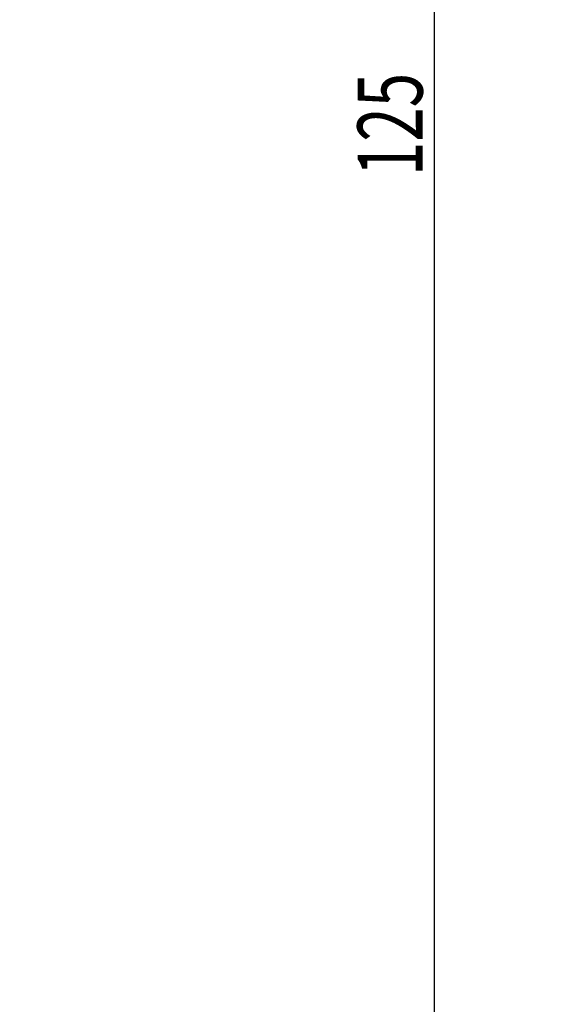
# Model space of a CAD drawing. Units: millimetres. Extents: x 50 to 568, y -417 to 191.
# Drawn here: x 153 to 186, y -312 to -252 of the extents above; entities that cross this region are included whole.
import ezdxf

# ---------------------------------------------------------------- set-up
doc = ezdxf.new("R2010")
doc.units = ezdxf.units.MM
doc.header["$LTSCALE"] = 0.2338582677165354
doc.layers.add('NoLayerName_001', color=7, linetype='Continuous')
doc.layers.add('NoLayerName_002', color=7, linetype='Continuous')
doc.styles.get("Standard").update_dxf_attribs({"font": 'txt', "bigfont": 'extfont2'})
doc.dimstyles.get("Standard").update_dxf_attribs({"dimtxt": 2.5, "dimasz": 2.5, "dimexe": 1.25, "dimexo": 0.625, "dimtad": 1, "dimzin": 0, "dimdsep": 46, "dimtxsty": 'Standard', "dimcen": 2.5, "dimadec": 0, "dimazin": 0, "dimtfac": 0.75, "dimtmove": 0, "dimatfit": 3, "dimfxl": 1, "dimarcsym": 0})

# ---------------------------------------------------------------- blocks, each defined once
blk = doc.blocks.new('_OPEN30')
at = {"color": 0, "linetype": 'ByBlock', "lineweight": -2}
for p, q in [((-1, 0.267949), (0, 0)), ((0, 0), (-1, -0.267949)), ((0, 0), (-1, 0))]:
    blk.add_line(p, q, dxfattribs=at)
blk = doc.blocks.new('*D6')
at = {"layer": 'Defpoints', "color": 0}
for p in [(178.7174163164531, -195.6864437514736), (195.9656917624859, -195.6864437514736), (196.3816870421905, -320.7632191650512)]:
    blk.add_point(p, dxfattribs=at)
at = {"layer": 'NoLayerName_002', "color": 0, "linetype": 'Continuous', "lineweight": 25}
for p, q in [((194.4656917624859, -195.6864437514736), (177.2174163164531, -195.6864437514736)), ((178.7174163164531, -318.7632191650512), (178.7174163164531, -197.6864437514736)), ((194.8816870421905, -320.7632191650512), (177.2174163164531, -320.7632191650512))]:
    blk.add_line(p, q, dxfattribs=at)
at = {"layer": 'NoLayerName_002', "color": 0, "lineweight": 25, "xscale": 2, "yscale": 2, "zscale": 2}
for p, rotation in [((178.7174163164531, -195.6864437514736), 90), ((178.7174163164531, -320.7632191650512), 270)]:
    blk.add_blockref('_OPEN30', p, dxfattribs=dict(at, rotation=rotation))
at = {"layer": 'NoLayerName_002', "color": 0, "lineweight": 25, "insert": (175.9754163164532, -258.2248315456852), "char_height": 4, "attachment_point": 5, "rotation": 90}
blk.add_mtext('\\W0.7000;125', dxfattribs=at)

msp = doc.modelspace()

# ---------------------------------------------------------------- dimensions: what is measured, and where the dimension line sits
at = {"layer": 'NoLayerName_002', "color": 6, "linetype": 'Continuous', "lineweight": 25}
dim = msp.add_linear_dim(base=(178.7174163164531, -195.6864437514736), p1=(196.3816870421905, -320.7632191650512), p2=(195.9656917624859, -195.6864437514736), angle=90, text='\\W0.7000;125', dimstyle='Standard', override={"dimtxt": 4, "dimasz": 2, "dimexe": 1.5, "dimexo": 1.5, "dimgap": 0.7, "dimdec": 5, "dimzin": 8, "dimblk": 'OPEN30', "dimclrd": 0, "dimclre": 0, "dimclrt": 0, "dimtp": 0, "dimtm": 0, "dimlwd": 25, "dimlwe": 25}, dxfattribs=at)
dim.commit()
dim.dimension.update_dxf_attribs({"geometry": '*D6', "text_midpoint": (178.7174163164531, -258.2248315456852), "dimtype": 160})

# ---------------------------------------------------------------- leaders
at = {"layer": 'NoLayerName_001', "color": 3, "linetype": 'Continuous', "lineweight": 25, "annotation_type": 0, "has_hookline": 1, "hookline_direction": 1, "text_width": 38.46038446153845}
msp.add_leader([(225.9108183755026, -304.1053310089014), (188.381775508237, -327.4373192923908), (185.3048524313139, -327.4373192923908)], dimstyle='Standard', override={"dimtxt": 4.615384615384615, "dimasz": 3.076923076923077, "dimldrblk": 'NONE'}, dxfattribs=at)

doc.saveas('drawing.dxf')
